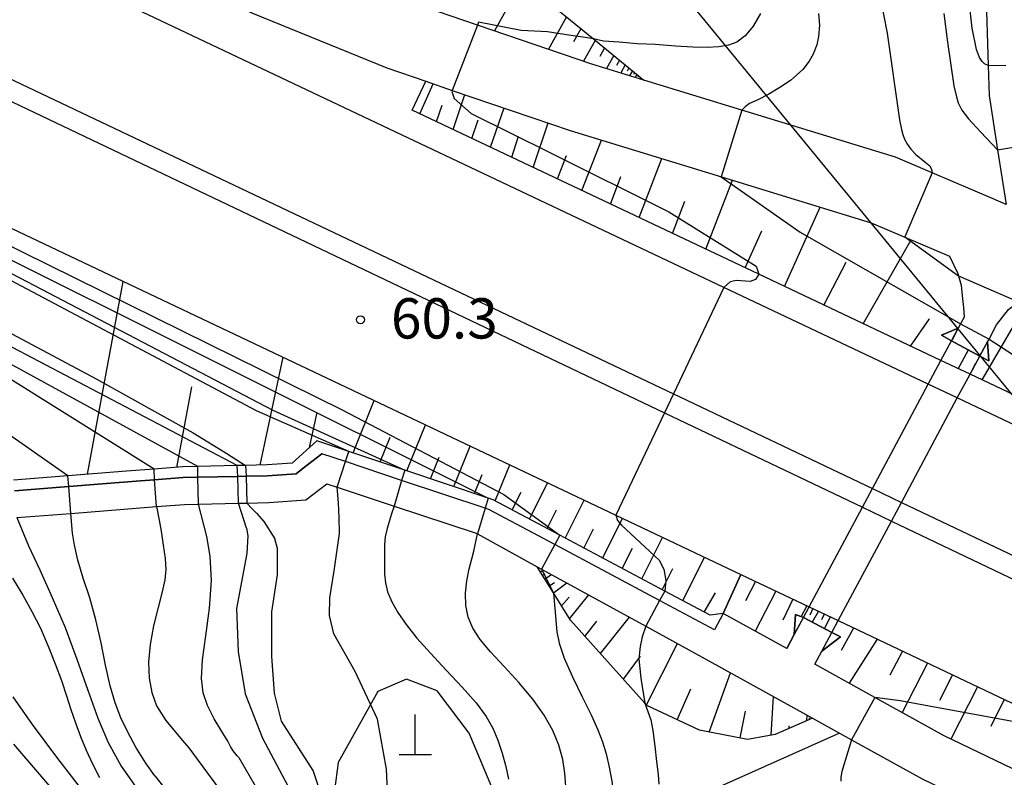
# Model space of a CAD drawing. Extents: x -16000 to -14000, y 88500 to 90000.
# Drawn here: x -14196 to -14104, y 89368 to 89439 of the extents above; entities that cross this region are included whole.
import ezdxf

# ---------------------------------------------------------------- set-up
doc = ezdxf.new("R2010")
doc.units = 0
for name, color, linetype in [('2101000', 7, 'Continuous'), ('2101001', 7, 'Continuous'), ('2103000', 6, 'Continuous'), ('2219000', 1, 'Continuous'), ('2226000', 7, 'Continuous'), ('4201000', 3, 'Continuous'), ('4265000', 1, 'Continuous'), ('6101110', 6, 'Continuous'), ('6101121', 6, 'Continuous'), ('6101990', 6, 'Continuous'), ('6130000', 3, 'Continuous'), ('6301000', 3, 'Continuous'), ('7101000', 4, 'Continuous'), ('7101001', 8, 'Continuous'), ('7102000', 2, 'Continuous'), ('7102001', 8, 'Continuous'), ('7312000', 4, 'Continuous')]:
    doc.layers.add(name, color=color, linetype=linetype)
doc.styles.add('Dm_Anotation', font='txt.shx', dxfattribs={"bigfont": 'PSCDM.shx'})

# ---------------------------------------------------------------- blocks, each defined once
blk = doc.blocks.new('420100')
at = {"layer": '4201000'}
for points in [[(0, 0), (0, 1.5)], [(0.6, 0), (-0.6, 0)]]:
    blk.add_lwpolyline(points, dxfattribs=at)
blk = doc.blocks.new('731200')
at = {"layer": '7312000'}
blk.add_circle((0, 0), 0.15, dxfattribs=at)

msp = doc.modelspace()

# ---------------------------------------------------------------- linework, layer by layer
at = {"layer": '2101000', "flags": 128}
for points in [[(-14137.88, 89433.16), (-14142.73, 89434.65), (-14153.38, 89438.27), (-14159.55, 89440.37), (-14171.71, 89445.32), (-14174.16, 89446.48), (-14183.78, 89451.02), (-14209.35, 89463.38), (-14220.69, 89468.86)], [(-14092.15, 89395.74), (-14108.69, 89403.57), (-14111.4, 89404.85), (-14130.43, 89413.85), (-14182.87, 89438.67), (-14220.69, 89456.57)], [(-14109.35, 89456.51), (-14107.94, 89455.94), (-14106.8, 89453.97), (-14106.18, 89451.18), (-14105.81, 89447.04), (-14106.05, 89441.62), (-14105.82, 89434.52), (-14105.73, 89431.72), (-14104.94, 89426.67), (-14104.15, 89421.58), (-14105.36, 89422.1), (-14111.03, 89424.52), (-14114.46, 89425.99), (-14128.77, 89430.37), (-14137.88, 89433.16)], [(-14220.69, 89430.7), (-14140.48, 89392.65), (-14128.86, 89387.14)], [(-14109.42, 89416.76), (-14108.64, 89415.15), (-14108.58, 89414.92), (-14108.34, 89414.07), (-14108.25, 89413.06), (-14108.11, 89411.98), (-14108.06, 89411.08), (-14108.39, 89410.47), (-14108.62, 89410.05)], [(-14105.88, 89408.8), (-14105.74, 89409.05), (-14105.04, 89410.37), (-14103.91, 89411.79), (-14103.08, 89412.46), (-14102.98, 89412.52), (-14102.35, 89412.89), (-14101.6, 89413.08), (-14100.92, 89413.16)], [(-14196.27, 89392.43), (-14191.24, 89392.82), (-14183.26, 89393.45), (-14180.67, 89393.65), (-14179.35, 89393.68), (-14175.62, 89393.77), (-14174.84, 89393.78), (-14172.8, 89393.83), (-14169.35, 89394.08), (-14167.39, 89395.58), (-14166.45, 89395.27), (-14161.14, 89393.51), (-14153.49, 89390.97), (-14153.38, 89390.91), (-14147.81, 89387.86)], [(-14147.81, 89387.86), (-14147.42, 89387.64), (-14137.71, 89382.33), (-14131.82, 89379.1), (-14122.18, 89373.77)], [(-14128.86, 89387.14), (-14122.5, 89384.12), (-14119.79, 89382.84), (-14101.75, 89374.28), (-14101.51, 89374.83)], [(-14124.58, 89380.24), (-14123.88, 89381.55)], [(-14121.95, 89378.78), (-14121.3, 89380.01)], [(-14122.18, 89373.77), (-14119.67, 89372.38), (-14118.55, 89371.76), (-14111.96, 89368.11), (-14102.63, 89363.62), (-14101.09, 89362.88), (-14098.21, 89362.31), (-14093.36, 89361.37), (-14092.08, 89361.16), (-14092.24, 89355.29), (-14092.6, 89342.16)]]:
    msp.add_lwpolyline(points, dxfattribs=at)
at = {"layer": '2101001', "flags": 128}
for points in [[(-14220.69, 89461.64), (-14212.18, 89457.53), (-14186.58, 89445.16), (-14181.04, 89442.54), (-14176.95, 89440.61), (-14174.32, 89439.37), (-14161.83, 89434.28), (-14158.18, 89433.04), (-14155.72, 89432.2), (-14144.73, 89428.46), (-14130.66, 89424.15), (-14116.7, 89419.88), (-14113.58, 89418.54), (-14109.42, 89416.76)], [(-14123.88, 89381.55), (-14123.02, 89383.14), (-14122.5, 89384.12), (-14117.53, 89393.4), (-14116.6, 89395.13), (-14111.4, 89404.85), (-14110.22, 89407.05), (-14109.23, 89408.9), (-14108.62, 89410.05)], [(-14121.3, 89380.01), (-14120.37, 89381.75), (-14119.79, 89382.84), (-14114.82, 89392.11), (-14113.89, 89393.85), (-14108.69, 89403.57), (-14107.5, 89405.77), (-14106.6, 89407.46), (-14105.88, 89408.8)], [(-14167.86, 89398.37), (-14169.6, 89397.03), (-14170.27, 89396.52), (-14172.92, 89396.33), (-14174.93, 89396.28), (-14175.68, 89396.27), (-14179.41, 89396.18), (-14180.8, 89396.15), (-14183.46, 89395.94), (-14184.74, 89395.84), (-14187.91, 89395.6), (-14191.44, 89395.32), (-14196.48, 89394.93)], [(-14124.58, 89380.24), (-14130.5, 89383.51), (-14131.3, 89381.99), (-14136.41, 89384.71), (-14146.18, 89389.92), (-14152.31, 89393.18), (-14152.66, 89393.3), (-14160.44, 89395.89), (-14165.66, 89397.64), (-14167.86, 89398.37)], [(-14103.51, 89369.05), (-14109.9, 89372.11), (-14116.36, 89375.69), (-14121.95, 89378.78)]]:
    msp.add_lwpolyline(points, dxfattribs=at)
at = {"layer": '2103000', "flags": 128}
msp.add_lwpolyline([(-14119.67, 89372.38), (-14132.5, 89366.62), (-14136.42, 89366.35), (-14140.66, 89366.07), (-14145.2, 89365.76), (-14150.39, 89365.4), (-14151.74, 89365.29)], dxfattribs=at)
at = {"layer": '2219000', "flags": 128}
for points in [[(-14106.55, 89407.55), (-14105.88, 89408.8), (-14105.77, 89407.01), (-14106.6, 89407.46), (-14109.23, 89408.9), (-14110.16, 89409.4), (-14108.62, 89410.05), (-14109.18, 89408.99)], [(-14123.07, 89383.05), (-14123.88, 89381.55), (-14123.76, 89383.41), (-14123.02, 89383.14), (-14120.37, 89381.75), (-14119.58, 89381.34), (-14121.3, 89380.01), (-14120.42, 89381.66)]]:
    msp.add_lwpolyline(points, dxfattribs=at)
at = {"layer": '2226000', "flags": 128}
for points in [[(-14307.33, 89484.43), (-14302.73, 89482.48), (-14233.24, 89450.4), (-14220.69, 89444.61), (-14135.13, 89403.94), (-14116.6, 89395.13), (-14113.89, 89393.85), (-14092.71, 89383.78), (-14091.68, 89383.29), (-14089.17, 89382.01), (-14078.33, 89376.49), (-14058.05, 89366.17), (-14038.12, 89356.03), (-14031.69, 89352.76), (-14022.89, 89348.28), (-14000.48, 89336.87), (-14000.14, 89336.7), (-14000, 89336.63)], [(-14308.7, 89481.21), (-14304.12, 89479.27), (-14234.06, 89448.47), (-14220.69, 89442.59), (-14135.96, 89402.19), (-14117.53, 89393.4), (-14114.82, 89392.11), (-14093.62, 89382), (-14092.55, 89381.49), (-14089.99, 89380.19), (-14079.23, 89374.71), (-14058.96, 89364.39), (-14038.95, 89354.21), (-14032.61, 89350.98), (-14023.8, 89346.5), (-14000.8, 89334.79), (-14000.52, 89334.65), (-14000, 89334.38)]]:
    msp.add_lwpolyline(points, dxfattribs=at)
at = {"layer": '4265000', "flags": 128}
msp.add_lwpolyline([(-14000, 89277.96), (-14015.34, 89296.5), (-14199.63, 89520.72), (-14302.89, 89977.76), (-14302.74, 90000)], dxfattribs=at)
at = {"layer": '6101110', "flags": 128}
for points in [[(-14275.61, 89495.17), (-14273.65, 89495.29), (-14263.69, 89493.32), (-14262.86, 89493.06), (-14258.33, 89491.63), (-14251.89, 89488.65), (-14245.07, 89485.52), (-14220.69, 89472.49), (-14183.76, 89455.74), (-14169.4, 89451.03), (-14163.03, 89449.01), (-14156.56, 89447.64), (-14155.8, 89447.48), (-14152.7, 89445.11), (-14150.24, 89443.23), (-14148.3, 89441.65), (-14145.21, 89439.13), (-14142.57, 89436.98), (-14137.88, 89433.16)], [(-14092.15, 89395.74), (-14093.22, 89399.01), (-14107.5, 89405.77), (-14110.22, 89407.05), (-14127.17, 89415.08), (-14159.46, 89430.36)], [(-14130.5, 89383.51), (-14131.72, 89383.34), (-14135.93, 89385.58), (-14145.7, 89390.79), (-14151.92, 89394.1), (-14152.37, 89394.25), (-14160.15, 89396.85), (-14165.35, 89398.59), (-14168.33, 89399.58), (-14170.64, 89397.5), (-14172.96, 89397.33), (-14175, 89397.28), (-14175.74, 89397.27), (-14179.42, 89397.18), (-14180.85, 89397.15), (-14183.49, 89396.94), (-14186.05, 89396.74), (-14191.51, 89396.32), (-14196.57, 89395.92)], [(-14122.18, 89373.77), (-14125.64, 89372.24), (-14128.24, 89371.79), (-14132.7, 89372.64), (-14137.59, 89374.93), (-14137.79, 89375.15), (-14144.72, 89382.89), (-14146.3, 89385.44), (-14147.81, 89387.86)], [(-14128.86, 89387.14), (-14122.5, 89384.12), (-14119.79, 89382.84), (-14101.75, 89374.28), (-14101.51, 89374.83), (-14098.15, 89373.12), (-14094.49, 89371.26)]]:
    msp.add_lwpolyline(points, dxfattribs=at)
at = {"layer": '6101121', "flags": 128}
for points in [[(-14137.88, 89433.16), (-14142.73, 89434.65), (-14153.38, 89438.27), (-14159.55, 89440.37), (-14171.71, 89445.32), (-14174.16, 89446.48), (-14183.78, 89451.02), (-14209.35, 89463.38), (-14220.69, 89468.86), (-14244.49, 89480.65), (-14255.58, 89486.14), (-14275.61, 89495.17)], [(-14285.76, 89452.16), (-14284.52, 89454.98), (-14283.83, 89456.55), (-14283.2, 89458), (-14251.56, 89443.68), (-14238.39, 89438.14), (-14220.69, 89430.7), (-14140.48, 89392.65), (-14128.86, 89387.14), (-14130.5, 89383.51)], [(-14159.46, 89430.36), (-14158.18, 89433.04), (-14155.72, 89432.2), (-14144.73, 89428.46), (-14130.66, 89424.15), (-14116.7, 89419.88), (-14113.58, 89418.54), (-14109.42, 89416.76), (-14108.64, 89415.15), (-14108.58, 89414.92), (-14108.34, 89414.07), (-14108.25, 89413.06), (-14108.11, 89411.98), (-14108.06, 89411.08), (-14108.39, 89410.47), (-14108.62, 89410.05), (-14110.16, 89409.4), (-14109.23, 89408.9), (-14106.6, 89407.46), (-14105.77, 89407.01), (-14105.88, 89408.8), (-14105.74, 89409.05), (-14105.04, 89410.37), (-14103.91, 89411.79)], [(-14147.81, 89387.86), (-14147.42, 89387.64), (-14137.71, 89382.33), (-14131.82, 89379.1), (-14122.18, 89373.77)], [(-14094.92, 89370.94), (-14097.69, 89369.34), (-14099.63, 89368.95), (-14101.77, 89368.89), (-14103.51, 89369.05), (-14109.9, 89372.11), (-14116.36, 89375.69), (-14121.95, 89378.78), (-14121.3, 89380.01), (-14119.58, 89381.34), (-14120.37, 89381.75), (-14123.02, 89383.14), (-14123.76, 89383.41), (-14123.88, 89381.55), (-14124.58, 89380.24), (-14130.5, 89383.51), (-14128.86, 89387.14)]]:
    msp.add_lwpolyline(points, dxfattribs=at)
at = {"layer": '6101990', "flags": 128}
for points in [[(-14149.21, 89442.39), (-14151.79, 89437.73)], [(-14145.08, 89439.03), (-14146.75, 89436.02)], [(-14143.75, 89437.94), (-14144.43, 89436.7)], [(-14142.41, 89436.85), (-14143.49, 89434.91)], [(-14141.55, 89436.15), (-14141.99, 89435.35)], [(-14140.69, 89435.45), (-14141.36, 89434.23)], [(-14140.15, 89435.01), (-14140.43, 89434.52)], [(-14139.61, 89434.57), (-14140.04, 89433.82)], [(-14139.28, 89434.3), (-14139.45, 89434)], [(-14138.94, 89434.03), (-14139.21, 89433.57)], [(-14138.74, 89433.86), (-14138.84, 89433.67)], [(-14138.53, 89433.69), (-14138.69, 89433.41)], [(-14138.41, 89433.59), (-14138.47, 89433.48)], [(-14158.74, 89430.02), (-14157.5, 89432.81)], [(-14155.65, 89428.55), (-14154.54, 89431.8)], [(-14157.19, 89429.29), (-14156.67, 89430.82)], [(-14152.15, 89426.9), (-14150.9, 89430.56)], [(-14153.9, 89427.73), (-14153.31, 89429.45)], [(-14148.2, 89425.03), (-14146.8, 89429.17)], [(-14150.18, 89425.97), (-14149.57, 89427.94)], [(-14143.65, 89422.88), (-14141.83, 89427.57)], [(-14145.93, 89423.96), (-14145.09, 89426.13)], [(-14138.33, 89420.36), (-14136.21, 89425.85)], [(-14140.99, 89421.62), (-14140.01, 89424.17)], [(-14132.11, 89417.42), (-14129.62, 89423.84)], [(-14135.22, 89418.89), (-14134.07, 89421.87)], [(-14124.79, 89413.95), (-14121.46, 89421.34)], [(-14128.45, 89415.68), (-14126.91, 89419.11)], [(-14117.46, 89410.48), (-14113, 89418.29)], [(-14121.12, 89412.22), (-14119.05, 89416.2)], [(-14189.69, 89396.46), (-14186.37, 89414.42)], [(-14106.39, 89405.24), (-14101.86, 89413.01)], [(-14113.04, 89408.39), (-14111.27, 89410.92)], [(-14108.61, 89406.29), (-14107.66, 89408.04)], [(-14173.6, 89397.32), (-14171.46, 89407.35)], [(-14107.5, 89405.77), (-14106.99, 89406.79)], [(-14181.36, 89397.11), (-14179.98, 89404.61)], [(-14164.94, 89398.45), (-14162.98, 89403.32)], [(-14169.03, 89398.95), (-14168.29, 89402.21)], [(-14159.95, 89396.78), (-14158.23, 89401.07)], [(-14162.45, 89397.61), (-14161.52, 89399.91)], [(-14155.57, 89395.32), (-14154.05, 89399.09)], [(-14157.76, 89396.05), (-14156.95, 89398.06)], [(-14151.73, 89394), (-14150.36, 89397.34)], [(-14153.64, 89394.67), (-14152.93, 89396.45)], [(-14148.54, 89392.3), (-14146.84, 89395.67)], [(-14150.13, 89393.15), (-14149.3, 89394.8)], [(-14145.21, 89390.53), (-14143.43, 89394.05)], [(-14146.87, 89391.41), (-14146.01, 89393.14)], [(-14141.72, 89388.67), (-14139.87, 89392.36)], [(-14143.47, 89389.6), (-14142.56, 89391.4)], [(-14138.08, 89386.73), (-14136.13, 89390.59)], [(-14139.9, 89387.7), (-14138.95, 89389.59)], [(-14134.26, 89384.69), (-14132.22, 89388.74)], [(-14136.17, 89385.71), (-14135.17, 89387.69)], [(-14147.51, 89387.37), (-14147.23, 89387.54)], [(-14147.31, 89387.06), (-14147.08, 89387.2)], [(-14147.11, 89386.74), (-14146.48, 89387.13)], [(-14146.7, 89386.08), (-14146.2, 89386.39)], [(-14146.3, 89385.42), (-14145.05, 89386.35)], [(-14127.49, 89386.49), (-14128.42, 89384.68)], [(-14145.54, 89384.22), (-14144.85, 89385.04)], [(-14144.79, 89383.01), (-14143.02, 89385.24)], [(-14132.26, 89383.63), (-14131.22, 89385.44)], [(-14125.59, 89385.59), (-14127.51, 89381.86)], [(-14124.02, 89384.84), (-14124.95, 89382.88)], [(-14122.7, 89384.22), (-14123.24, 89383.22)], [(-14141.92, 89379.77), (-14139.23, 89383.16)], [(-14122.16, 89383.96), (-14122.44, 89383.35)], [(-14121.62, 89383.71), (-14122.2, 89382.71)], [(-14121.08, 89383.45), (-14121.34, 89382.92)], [(-14120.54, 89383.19), (-14121.07, 89382.12)], [(-14143.37, 89381.38), (-14142.25, 89382.79)], [(-14118.35, 89382.15), (-14119.51, 89380.06)], [(-14137.65, 89375), (-14134.75, 89380.71)], [(-14116.15, 89381.11), (-14118.77, 89377.02)], [(-14139.79, 89377.38), (-14138.19, 89379.55)], [(-14113.81, 89380), (-14114.96, 89377.77)], [(-14111.48, 89378.89), (-14113.84, 89374.29)], [(-14131.8, 89372.47), (-14129.81, 89377.99)], [(-14109.14, 89377.79), (-14110.36, 89375.41)], [(-14106.8, 89376.68), (-14109.29, 89371.82)], [(-14134.77, 89373.61), (-14133.52, 89376.48)], [(-14126.03, 89372.17), (-14125.82, 89375.78)], [(-14104.34, 89375.51), (-14105.56, 89372.99)], [(-14128.92, 89371.92), (-14128.41, 89374.42)], [(-14122.69, 89373.54), (-14122.67, 89374.04)], [(-14124.35, 89372.81), (-14124.34, 89373.06)], [(-14122.47, 89373.64), (-14122.46, 89373.78)]]:
    msp.add_lwpolyline(points, dxfattribs=at)
at = {"layer": '6130000', "flags": 128}
for points in [[(-14307.6, 89498.96), (-14295.01, 89494.99), (-14285.8, 89492.08), (-14283.56, 89491.3), (-14258.48, 89479.99), (-14247.46, 89474.64), (-14220.69, 89461.64), (-14212.18, 89457.53), (-14186.58, 89445.16), (-14181.04, 89442.54), (-14176.95, 89440.61), (-14174.32, 89439.37), (-14161.83, 89434.28), (-14158.18, 89433.04), (-14155.72, 89432.2), (-14144.73, 89428.46), (-14130.66, 89424.15), (-14116.7, 89419.88), (-14113.58, 89418.54), (-14109.42, 89416.76)], [(-14196.48, 89394.93), (-14191.44, 89395.32), (-14187.91, 89395.6), (-14184.74, 89395.84), (-14183.46, 89395.94), (-14180.8, 89396.15), (-14179.41, 89396.18), (-14175.68, 89396.27), (-14174.93, 89396.28), (-14172.92, 89396.33), (-14170.27, 89396.52), (-14169.6, 89397.03), (-14167.86, 89398.37)], [(-14124.58, 89380.24), (-14130.5, 89383.51), (-14131.3, 89381.99), (-14136.41, 89384.71), (-14146.18, 89389.92), (-14152.31, 89393.18), (-14152.66, 89393.3), (-14160.44, 89395.89), (-14165.66, 89397.64), (-14167.86, 89398.37)], [(-14094.92, 89370.94), (-14097.69, 89369.34), (-14099.63, 89368.95), (-14101.77, 89368.89), (-14103.51, 89369.05), (-14109.9, 89372.11), (-14116.36, 89375.69), (-14121.95, 89378.78)]]:
    msp.add_lwpolyline(points, dxfattribs=at)
at = {"layer": '6301000', "flags": 128}
msp.add_lwpolyline([(-14151.74, 89365.29), (-14152.04, 89367.35), (-14154.15, 89372.36), (-14157.12, 89376.32), (-14159.98, 89377.4), (-14162.65, 89376.25), (-14166.36, 89369.65), (-14166.7, 89367.03), (-14164.65, 89361.97), (-14161.3, 89356.96)], dxfattribs=at)
at = {"layer": '7101000', "flags": 128}
for points in [[(-14127.03, 89439.34), (-14127.69, 89438.18), (-14128.45, 89437.26), (-14129.21, 89436.69), (-14130, 89436.39), (-14130.91, 89436.25), (-14132, 89436.19), (-14133.32, 89436.21), (-14134.93, 89436.3), (-14136.81, 89436.48), (-14138.51, 89436.53), (-14140.17, 89436.68), (-14141.65, 89436.78), (-14142.57, 89436.98)], [(-14127.17, 89415.08), (-14127.47, 89414.6), (-14127.97, 89414.4), (-14129.3, 89414.5), (-14129.85, 89414.39), (-14130.43, 89413.85)], [(-14174.99, 89397.28), (-14174.93, 89396.28)], [(-14174.84, 89393.78), (-14174.36, 89393.25), (-14173.95, 89392.83), (-14173.28, 89392.07), (-14172.26, 89390.46)], [(-14196.27, 89392.44), (-14195.17, 89389.79), (-14194.14, 89387.56), (-14192.97, 89384.99), (-14191.77, 89382.19), (-14190.67, 89379.26), (-14189.66, 89376.38), (-14188.72, 89373.76), (-14187.77, 89371.49), (-14186.57, 89369.31), (-14184.84, 89366.89)], [(-14173.04, 89306.27), (-14168.53, 89310.8), (-14166.8, 89312.8), (-14164.23, 89317.01), (-14161.44, 89322.76), (-14159.55, 89327.91), (-14158.74, 89331.73), (-14158.66, 89335.99), (-14158.92, 89338.93), (-14159.29, 89340.83), (-14159.86, 89344.05), (-14160.73, 89346.29), (-14164.54, 89353.55), (-14165.38, 89356.49), (-14167, 89363.9), (-14168.69, 89368.89), (-14171.61, 89373.47), (-14172.29, 89376.09), (-14172.53, 89379.51), (-14172.52, 89383.66), (-14171.99, 89387.1), (-14172, 89389.55), (-14172.26, 89390.46)], [(-14135.93, 89385.58), (-14136.41, 89384.71)], [(-14137.79, 89375.15), (-14137.23, 89373.62), (-14137.06, 89372.63), (-14136.86, 89371.15), (-14136.69, 89369.72), (-14136.54, 89368.52), (-14136.5, 89367.61)]]:
    msp.add_lwpolyline(points, dxfattribs=at)
at = {"layer": '7101001', "flags": 128}
for points in [[(-14142.57, 89436.98), (-14143.34, 89437.13), (-14144.67, 89437.31), (-14146.84, 89437.64), (-14149.31, 89437.77), (-14153.27, 89438.56), (-14153.38, 89438.27), (-14155.72, 89432.2), (-14155.76, 89432.1), (-14155.54, 89431.44), (-14153.97, 89430.06), (-14146.63, 89426.4), (-14135.57, 89420.88)], [(-14220.69, 89422.29), (-14219.62, 89421.72), (-14188.88, 89405.36), (-14179.85, 89400.31), (-14176.72, 89398.41), (-14174.99, 89397.28)], [(-14135.57, 89420.88), (-14127.41, 89415.84), (-14127.17, 89415.08)], [(-14130.43, 89413.85), (-14135.13, 89403.94), (-14135.96, 89402.19), (-14140.48, 89392.65)], [(-14174.93, 89396.28), (-14174.84, 89393.78)], [(-14140.48, 89392.65), (-14140.34, 89392.15), (-14139.95, 89391.72), (-14136.44, 89388.48), (-14136.02, 89387.64), (-14135.85, 89386.57), (-14135.93, 89385.58)], [(-14136.41, 89384.71), (-14137.71, 89382.33)], [(-14137.71, 89382.33), (-14138.03, 89381.34), (-14138.23, 89380.44), (-14138.35, 89379.28), (-14138.17, 89377.48), (-14137.79, 89375.15)]]:
    msp.add_lwpolyline(points, dxfattribs=at)
at = {"layer": '7102000', "flags": 128}
for points in [[(-14105.82, 89434.52), (-14106.15, 89434.66), (-14106.39, 89434.87), (-14106.62, 89435.26), (-14106.89, 89435.99), (-14107.31, 89437.98), (-14107.6, 89440.48), (-14107.73, 89442.11), (-14107.94, 89444.29), (-14108.15, 89445.97), (-14109.16, 89452.84), (-14110.07, 89454.9), (-14110.12, 89456.31), (-14110.06, 89456.54), (-14109.53, 89458.54), (-14107.5, 89462.63)], [(-14115.9, 89441.02), (-14115.23, 89437.53), (-14114.09, 89429.46), (-14113.9, 89428.54), (-14113.78, 89428.08), (-14113.61, 89427.67), (-14113.34, 89427.16), (-14113.02, 89426.72), (-14112.54, 89426.23), (-14111.72, 89425.56), (-14111.25, 89425.16), (-14111.1, 89424.84), (-14111.03, 89424.52)], [(-14121.61, 89439.35), (-14121.52, 89438.28), (-14121.61, 89437.21), (-14121.78, 89436.45), (-14122.1, 89435.56), (-14122.5, 89434.93), (-14123.08, 89434.13), (-14123.66, 89433.6), (-14124.24, 89433.11), (-14125.22, 89432.47), (-14126.25, 89431.85), (-14127.27, 89431.31), (-14128.03, 89430.96), (-14128.45, 89430.67), (-14128.77, 89430.37)], [(-14109.95, 89439.35), (-14109.59, 89436.67), (-14109.01, 89432.63), (-14108.78, 89431.61), (-14108.61, 89431.04), (-14108.27, 89430.36), (-14107.64, 89429.56), (-14106.51, 89428.32), (-14104.94, 89426.67)], [(-14165.66, 89397.64), (-14165.34, 89398.58)], [(-14183.46, 89395.94), (-14183.49, 89396.94)], [(-14179.41, 89396.18), (-14179.42, 89397.18)], [(-14175.68, 89396.27), (-14175.74, 89397.27)], [(-14160.15, 89396.85), (-14160.44, 89395.89)], [(-14166.23, 89390.96), (-14166.26, 89392.45), (-14166.33, 89393.82), (-14166.45, 89395.27)], [(-14152.37, 89394.25), (-14152.66, 89393.3)], [(-14183.26, 89393.45), (-14183.03, 89392.2), (-14182.84, 89391.16), (-14182.63, 89389.86), (-14182.46, 89388.61), (-14182.41, 89387.59), (-14182.5, 89386.65), (-14182.73, 89385.53), (-14183.11, 89384.07), (-14183.53, 89382.37), (-14183.86, 89380.62), (-14184, 89378.98), (-14183.94, 89377.48), (-14183.69, 89376.15), (-14183.25, 89374.92), (-14182.39, 89373.55), (-14180.89, 89371.71), (-14180.26, 89371.01)], [(-14177.88, 89373.7), (-14178.51, 89374.93), (-14178.92, 89376.13), (-14179.08, 89377.46), (-14178.99, 89379.18), (-14178.68, 89381.43), (-14178.33, 89384), (-14178.15, 89386.57), (-14178.27, 89388.84), (-14178.58, 89390.68), (-14179.35, 89393.68)], [(-14174.87, 89391.44), (-14175.62, 89393.77)], [(-14161.14, 89393.51), (-14161.39, 89392.77), (-14161.58, 89392.17), (-14161.8, 89391.41), (-14161.98, 89390.63), (-14162.04, 89389.93), (-14162.04, 89389.29), (-14162.02, 89388.64), (-14162.04, 89387.94), (-14162.04, 89387.18), (-14161.95, 89386.37), (-14161.74, 89385.52), (-14161.36, 89384.6), (-14160.79, 89383.6), (-14160.01, 89382.48), (-14159.01, 89381.22), (-14157.76, 89379.81), (-14156.29, 89378.24), (-14154.79, 89376.65), (-14153.49, 89375.18), (-14152.57, 89373.93), (-14151.93, 89372.82), (-14151.47, 89371.71), (-14151.07, 89370.51), (-14150.74, 89369.27), (-14150.5, 89368.1)], [(-14183.42, 89368.4), (-14184.26, 89369.58), (-14185.18, 89371.06), (-14185.94, 89372.45), (-14186.58, 89373.78), (-14187.12, 89375.18), (-14187.59, 89376.78), (-14188, 89378.69), (-14188.42, 89380.79), (-14188.9, 89382.92), (-14189.48, 89384.95), (-14190.08, 89386.8), (-14190.59, 89388.46), (-14190.91, 89389.86), (-14191.08, 89390.98), (-14191.24, 89392.82)], [(-14174.87, 89391.44), (-14174.76, 89390.74), (-14174.85, 89389.09), (-14175.8, 89383.97), (-14175.67, 89379.97), (-14175, 89376.03), (-14173.38, 89371.89), (-14170.5, 89366.47)], [(-14161.65, 89362.81), (-14161.62, 89364.48), (-14161.86, 89369.01), (-14162.7, 89373.66), (-14164.76, 89378.12), (-14166.74, 89381.62), (-14167.17, 89383.31), (-14167.12, 89384.97), (-14166.72, 89387.48), (-14166.23, 89390.96)], [(-14145.15, 89367.42), (-14145.23, 89368.65), (-14145.43, 89369.92), (-14145.8, 89371.24), (-14146.37, 89372.61), (-14147.17, 89374.05), (-14148.23, 89375.54), (-14149.53, 89377.07), (-14150.9, 89378.57), (-14152.15, 89379.93), (-14153.12, 89381.09), (-14153.8, 89382.13), (-14154.23, 89383.15), (-14154.45, 89384.25), (-14154.48, 89385.41), (-14154.37, 89386.56), (-14154.15, 89387.65), (-14153.9, 89388.6), (-14153.7, 89389.31), (-14153.38, 89390.91)], [(-14145.7, 89390.79), (-14146.18, 89389.92)], [(-14196.67, 89386.78), (-14195.71, 89385.22), (-14194.86, 89383.7), (-14194.08, 89382.13), (-14193.35, 89380.48), (-14192.69, 89378.82), (-14192.12, 89377.26), (-14191.65, 89375.85), (-14191.23, 89374.57), (-14190.81, 89373.32), (-14190.34, 89372.06), (-14189.81, 89370.78), (-14189.23, 89369.52), (-14188.58, 89368.25)], [(-14147.42, 89387.64), (-14146.3, 89385.43)], [(-14146.3, 89385.43), (-14146.05, 89382.51), (-14145.98, 89381.81), (-14145.76, 89380.76), (-14145.3, 89379.35), (-14144.54, 89377.61), (-14143.64, 89375.76), (-14142.79, 89374.06), (-14142.16, 89372.69), (-14141.72, 89371.55), (-14141.4, 89370.43), (-14141.11, 89369.2), (-14140.87, 89367.91), (-14140.71, 89366.7), (-14140.66, 89366.07), (-14140.62, 89365.61), (-14140.64, 89364.5), (-14140.79, 89363.15), (-14141.05, 89361.42), (-14141.37, 89359.53), (-14141.63, 89357.75), (-14141.78, 89356.3), (-14141.82, 89355.17)], [(-14196.63, 89375.75), (-14194.83, 89373.16), (-14192.57, 89370.13), (-14189.84, 89366.6)], [(-14175.6, 89370.11), (-14175.75, 89370.26), (-14176.12, 89370.71), (-14176.33, 89371.07), (-14176.63, 89371.62), (-14177.19, 89372.53), (-14177.88, 89373.7)], [(-14192.83, 89367.01), (-14196.56, 89371.33)], [(-14118.55, 89371.76), (-14119.45, 89368.79), (-14119.53, 89368.26), (-14119.53, 89367.9)], [(-14180.26, 89371.01), (-14177.32, 89366.99), (-14174.65, 89363.2)], [(-14175.6, 89370.11), (-14172.57, 89364.83)], [(-14183.42, 89368.4), (-14181.12, 89365.49), (-14176.72, 89361.57)]]:
    msp.add_lwpolyline(points, dxfattribs=at)
at = {"layer": '7102001', "flags": 128}
for points in [[(-14191.51, 89396.32), (-14219.74, 89416.06), (-14269.98, 89435.75)], [(-14104.18, 89434.49), (-14105.82, 89434.52)], [(-14128.77, 89430.37), (-14130.67, 89424.16)], [(-14220.69, 89429.45), (-14165.96, 89402.47), (-14150.92, 89394.57), (-14145.7, 89390.79)], [(-14220.69, 89427.95), (-14201.78, 89418.88), (-14152.37, 89394.25)], [(-14220.69, 89426.63), (-14200.77, 89417.23), (-14172.42, 89402.42), (-14160.15, 89396.85)], [(-14104.94, 89426.67), (-14103.46, 89426.9)], [(-14165.34, 89398.58), (-14173.95, 89402.37), (-14201.95, 89417.19), (-14220.69, 89425.94)], [(-14111.03, 89424.52), (-14113.59, 89418.55)], [(-14130.67, 89424.16), (-14123.33, 89418.99), (-14108.39, 89410.47)], [(-14175.74, 89397.27), (-14206.5, 89413.41), (-14220.69, 89421.22)], [(-14179.42, 89397.18), (-14207.93, 89412.76), (-14220.69, 89420.27)], [(-14183.49, 89396.94), (-14196.69, 89405.18), (-14220.69, 89419.1)], [(-14113.59, 89418.55), (-14108.58, 89414.92)], [(-14108.58, 89414.92), (-14102.98, 89412.52)], [(-14108.39, 89410.47), (-14105.74, 89409.05)], [(-14105.74, 89409.05), (-14091.98, 89400.15), (-14090.11, 89395.42)], [(-14166.45, 89395.27), (-14165.66, 89397.64)], [(-14191.24, 89392.82), (-14191.44, 89395.32), (-14191.51, 89396.32)], [(-14183.26, 89393.45), (-14183.46, 89395.94)], [(-14179.35, 89393.68), (-14179.41, 89396.18)], [(-14175.62, 89393.77), (-14175.68, 89396.27)], [(-14160.44, 89395.89), (-14161.14, 89393.51)], [(-14152.66, 89393.3), (-14153.38, 89390.91)], [(-14088.16, 89392.72), (-14092.71, 89383.78), (-14093.62, 89382), (-14098.15, 89373.12), (-14101.36, 89373.06), (-14114.02, 89375.39), (-14116.36, 89375.69), (-14116.38, 89375.69)], [(-14146.18, 89389.92), (-14147.42, 89387.64)], [(-14116.38, 89375.69), (-14118.55, 89371.76)]]:
    msp.add_lwpolyline(points, dxfattribs=at)

# ---------------------------------------------------------------- block references
at = {"layer": '4201000', "xscale": 2.5, "yscale": 2.5, "zscale": 2.5}
msp.add_blockref('420100', (-14159.17, 89370.34), dxfattribs=at)
at = {"layer": '7312000', "xscale": 2.5, "yscale": 2.5, "zscale": 2.5}
msp.add_blockref('731200', (-14164.27, 89410.85, 60.3), dxfattribs=at)

# ---------------------------------------------------------------- texts
at = {"layer": '7312000', "style": 'Dm_Anotation'}
msp.add_text('60.3', height=3.75, dxfattribs=at).set_placement((-14161.43, 89409.1))

doc.saveas('drawing.dxf')
